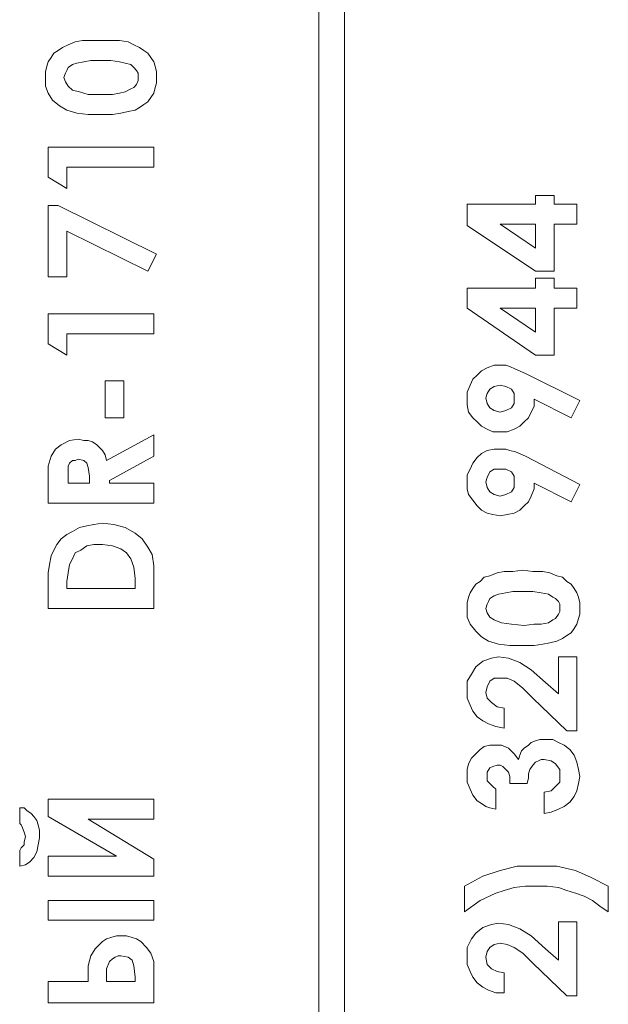
# Model space of a CAD drawing. Extents: x 20892 to 22657, y 18879 to 19836.
# Drawn here: x 22339 to 22350, y 19606 to 19625 of the extents above; entities that cross this region are included whole.
import ezdxf

# ---------------------------------------------------------------- set-up
doc = ezdxf.new("R2010")
doc.units = 0
doc.header["$MEASUREMENT"] = 0
doc.layers.get('0').update_dxf_attribs({"linetype": 'CONTINUOUS'})

msp = doc.modelspace()

# ---------------------------------------------------------------- linework, layer by layer
at = {"color": 252, "lineweight": 0}
for p, q in [((22344.26, 19567.857), (22344.26, 19627.862)), ((22344.747, 19627.862), (22344.747, 19567.857)), ((22339.388, 19624.073), (22339.497, 19624.127)), ((22339.497, 19624.127), (22339.632, 19624.181)), ((22339.632, 19624.181), (22339.767, 19624.208)), ((22339.767, 19624.208), (22339.93, 19624.208)), ((22339.93, 19624.208), (22340.119, 19624.208)), ((22340.119, 19624.208), (22340.309, 19624.208)), ((22340.309, 19624.208), (22340.471, 19624.208)), ((22340.471, 19624.208), (22340.633, 19624.181)), ((22340.633, 19624.181), (22340.742, 19624.127)), ((22340.742, 19624.127), (22340.85, 19624.073)), ((22339.172, 19623.883), (22339.226, 19623.965)), ((22339.226, 19623.965), (22339.307, 19624.019)), ((22339.307, 19624.019), (22339.388, 19624.073)), ((22340.85, 19624.073), (22340.931, 19624.019)), ((22340.931, 19624.019), (22341.012, 19623.965)), ((22341.012, 19623.965), (22341.066, 19623.883)), ((22339.091, 19623.721), (22339.118, 19623.802)), ((22339.118, 19623.802), (22339.172, 19623.883)), ((22339.578, 19623.748), (22339.497, 19623.694)), ((22339.659, 19623.775), (22339.578, 19623.748)), ((22339.794, 19623.802), (22339.659, 19623.775)), ((22339.93, 19623.829), (22339.794, 19623.802)), ((22340.119, 19623.829), (22339.93, 19623.829)), ((22340.309, 19623.829), (22340.119, 19623.829)), ((22340.471, 19623.802), (22340.309, 19623.829)), ((22340.579, 19623.775), (22340.471, 19623.802)), ((22340.688, 19623.748), (22340.579, 19623.775)), ((22340.742, 19623.694), (22340.688, 19623.748)), ((22341.066, 19623.883), (22341.121, 19623.802)), ((22341.121, 19623.802), (22341.148, 19623.721)), ((22339.064, 19623.613), (22339.091, 19623.721)), ((22339.064, 19623.505), (22339.064, 19623.613)), ((22339.443, 19623.586), (22339.415, 19623.505)), ((22339.47, 19623.64), (22339.443, 19623.586)), ((22339.497, 19623.694), (22339.47, 19623.64)), ((22340.796, 19623.64), (22340.742, 19623.694)), ((22340.823, 19623.586), (22340.796, 19623.64)), ((22340.823, 19623.505), (22340.823, 19623.586)), ((22341.148, 19623.721), (22341.175, 19623.613)), ((22341.175, 19623.613), (22341.175, 19623.505)), ((22339.064, 19623.342), (22339.064, 19623.505)), ((22339.064, 19623.505), (22339.064, 19623.505)), ((22339.415, 19623.505), (22339.443, 19623.423)), ((22339.415, 19623.505), (22339.415, 19623.505)), ((22339.443, 19623.423), (22339.497, 19623.342)), ((22340.742, 19623.315), (22340.796, 19623.369)), ((22340.796, 19623.369), (22340.823, 19623.45)), ((22340.823, 19623.45), (22340.823, 19623.505)), ((22341.175, 19623.396), (22341.148, 19623.315)), ((22341.175, 19623.505), (22341.175, 19623.396)), ((22339.118, 19623.207), (22339.064, 19623.342)), ((22339.199, 19623.072), (22339.118, 19623.207)), ((22339.497, 19623.342), (22339.578, 19623.261)), ((22339.578, 19623.261), (22339.713, 19623.234)), ((22339.713, 19623.234), (22339.876, 19623.18)), ((22339.876, 19623.18), (22340.146, 19623.18)), ((22340.146, 19623.18), (22340.336, 19623.18)), ((22340.336, 19623.18), (22340.471, 19623.207)), ((22340.471, 19623.207), (22340.579, 19623.234)), ((22340.579, 19623.234), (22340.688, 19623.288)), ((22340.688, 19623.288), (22340.742, 19623.315)), ((22341.121, 19623.207), (22341.066, 19623.126)), ((22341.148, 19623.315), (22341.121, 19623.207)), ((22339.334, 19622.963), (22339.199, 19623.072)), ((22340.931, 19622.99), (22340.85, 19622.936)), ((22341.012, 19623.044), (22340.931, 19622.99)), ((22341.066, 19623.126), (22341.012, 19623.044)), ((22339.47, 19622.882), (22339.334, 19622.963)), ((22339.659, 19622.828), (22339.47, 19622.882)), ((22339.876, 19622.801), (22339.659, 19622.828)), ((22340.146, 19622.801), (22339.876, 19622.801)), ((22340.336, 19622.801), (22340.146, 19622.801)), ((22340.498, 19622.828), (22340.336, 19622.801)), ((22340.633, 19622.855), (22340.498, 19622.828)), ((22340.769, 19622.882), (22340.633, 19622.855)), ((22340.85, 19622.936), (22340.769, 19622.882)), ((22339.118, 19621.61), (22339.118, 19622.178)), ((22339.118, 19622.178), (22341.121, 19622.178)), ((22341.121, 19622.178), (22341.121, 19621.799)), ((22341.121, 19621.799), (22339.47, 19621.799)), ((22339.47, 19621.799), (22339.47, 19621.393)), ((22339.47, 19621.393), (22339.118, 19621.61)), ((22339.118, 19621.61), (22339.118, 19621.61)), ((22348.374, 19621.096), (22348.374, 19621.258)), ((22348.374, 19621.258), (22348.726, 19621.258)), ((22348.726, 19621.258), (22348.726, 19621.096)), ((22339.118, 19619.715), (22339.118, 19621.069)), ((22339.118, 19621.069), (22339.307, 19621.069)), ((22339.307, 19621.069), (22341.175, 19620.148)), ((22347.075, 19620.69), (22347.075, 19621.096)), ((22347.075, 19621.096), (22348.374, 19621.096)), ((22348.726, 19621.096), (22349.159, 19621.096)), ((22349.159, 19621.096), (22349.159, 19620.717)), ((22341.012, 19619.824), (22339.47, 19620.581)), ((22339.47, 19620.581), (22339.47, 19619.715)), ((22348.374, 19619.824), (22347.075, 19620.69)), ((22347.075, 19620.69), (22347.075, 19620.69)), ((22348.374, 19620.717), (22347.698, 19620.717)), ((22347.698, 19620.717), (22348.374, 19620.257)), ((22348.374, 19620.257), (22348.374, 19620.717)), ((22348.374, 19620.717), (22348.374, 19620.717)), ((22349.159, 19620.717), (22348.726, 19620.717)), ((22348.726, 19620.717), (22348.726, 19619.824)), ((22341.175, 19620.148), (22341.012, 19619.824)), ((22348.726, 19619.824), (22348.374, 19619.824)), ((22339.47, 19619.715), (22339.118, 19619.715)), ((22339.118, 19619.715), (22339.118, 19619.715)), ((22348.374, 19619.499), (22348.374, 19619.688)), ((22348.374, 19619.688), (22348.726, 19619.688)), ((22348.726, 19619.688), (22348.726, 19619.499)), ((22347.075, 19619.12), (22347.075, 19619.499)), ((22347.075, 19619.499), (22348.374, 19619.499)), ((22348.726, 19619.499), (22349.159, 19619.499)), ((22349.159, 19619.499), (22349.159, 19619.12)), ((22348.374, 19618.227), (22347.075, 19619.12)), ((22347.075, 19619.12), (22347.075, 19619.12)), ((22348.374, 19619.12), (22347.698, 19619.12)), ((22347.698, 19619.12), (22348.374, 19618.66)), ((22348.374, 19618.66), (22348.374, 19619.12)), ((22348.374, 19619.12), (22348.374, 19619.12)), ((22349.159, 19619.12), (22348.726, 19619.12)), ((22348.726, 19619.12), (22348.726, 19618.227)), ((22339.118, 19618.443), (22339.118, 19619.012)), ((22339.118, 19619.012), (22341.121, 19619.012)), ((22341.121, 19619.012), (22341.121, 19618.633)), ((22341.121, 19618.633), (22339.47, 19618.633)), ((22339.47, 19618.633), (22339.47, 19618.227)), ((22339.47, 19618.227), (22339.118, 19618.443)), ((22339.118, 19618.443), (22339.118, 19618.443)), ((22348.726, 19618.227), (22348.374, 19618.227)), ((22347.346, 19617.929), (22347.454, 19617.983)), ((22347.454, 19617.983), (22347.589, 19618.037)), ((22347.589, 19618.037), (22347.698, 19618.037)), ((22347.698, 19618.037), (22347.806, 19618.037)), ((22347.806, 19618.037), (22347.887, 19618.01)), ((22347.887, 19618.01), (22347.995, 19617.956)), ((22347.995, 19617.956), (22348.185, 19617.875)), ((22347.129, 19617.658), (22347.183, 19617.767)), ((22347.183, 19617.767), (22347.265, 19617.848)), ((22347.265, 19617.848), (22347.346, 19617.929)), ((22348.185, 19617.875), (22349.213, 19617.361)), ((22340.2, 19617.036), (22340.2, 19617.74)), ((22340.2, 19617.74), (22340.552, 19617.74)), ((22340.552, 19617.74), (22340.552, 19617.036)), ((22347.075, 19617.523), (22347.129, 19617.658)), ((22347.508, 19617.577), (22347.454, 19617.496)), ((22347.589, 19617.631), (22347.508, 19617.577)), ((22347.698, 19617.658), (22347.589, 19617.631)), ((22347.806, 19617.631), (22347.698, 19617.658)), ((22347.914, 19617.577), (22347.806, 19617.631)), ((22347.968, 19617.496), (22347.914, 19617.577)), ((22347.075, 19617.388), (22347.075, 19617.523)), ((22347.075, 19617.279), (22347.075, 19617.388)), ((22347.454, 19617.496), (22347.427, 19617.415)), ((22347.427, 19617.415), (22347.454, 19617.306)), ((22347.968, 19617.415), (22347.968, 19617.496)), ((22347.968, 19617.306), (22347.968, 19617.415)), ((22347.968, 19617.415), (22347.968, 19617.415)), ((22349.051, 19617.036), (22348.347, 19617.388)), ((22348.347, 19617.388), (22348.347, 19617.252)), ((22347.102, 19617.144), (22347.075, 19617.279)), ((22347.454, 19617.306), (22347.508, 19617.225)), ((22347.508, 19617.225), (22347.589, 19617.171)), ((22347.806, 19617.171), (22347.914, 19617.225)), ((22347.914, 19617.225), (22347.968, 19617.306)), ((22348.347, 19617.252), (22348.293, 19617.144)), ((22349.213, 19617.361), (22349.051, 19617.036)), ((22349.213, 19617.361), (22349.213, 19617.361)), ((22340.552, 19617.036), (22340.2, 19617.036)), ((22340.2, 19617.036), (22340.2, 19617.036)), ((22347.183, 19617.036), (22347.102, 19617.144)), ((22347.265, 19616.955), (22347.183, 19617.036)), ((22347.589, 19617.171), (22347.698, 19617.144)), ((22347.698, 19617.144), (22347.806, 19617.171)), ((22348.239, 19617.036), (22348.158, 19616.955)), ((22348.293, 19617.144), (22348.239, 19617.036)), ((22347.346, 19616.873), (22347.265, 19616.955)), ((22347.454, 19616.819), (22347.346, 19616.873)), ((22347.562, 19616.765), (22347.454, 19616.819)), ((22347.968, 19616.819), (22347.833, 19616.765)), ((22348.076, 19616.873), (22347.968, 19616.819)), ((22348.158, 19616.955), (22348.076, 19616.873)), ((22339.524, 19616.603), (22339.686, 19616.63)), ((22339.686, 19616.63), (22339.794, 19616.603)), ((22340.227, 19616.224), (22341.121, 19616.711)), ((22341.121, 19616.711), (22341.121, 19616.305)), ((22347.698, 19616.765), (22347.562, 19616.765)), ((22347.833, 19616.765), (22347.698, 19616.765)), ((22339.172, 19616.305), (22339.253, 19616.44)), ((22339.253, 19616.44), (22339.361, 19616.522)), ((22339.361, 19616.522), (22339.524, 19616.603)), ((22339.794, 19616.603), (22339.876, 19616.603)), ((22339.876, 19616.603), (22339.957, 19616.576)), ((22339.957, 19616.576), (22340.038, 19616.522)), ((22340.038, 19616.522), (22340.092, 19616.467)), ((22340.092, 19616.467), (22340.146, 19616.413)), ((22347.454, 19616.413), (22347.589, 19616.44)), ((22347.589, 19616.44), (22347.698, 19616.44)), ((22347.698, 19616.44), (22347.806, 19616.44)), ((22347.806, 19616.44), (22347.887, 19616.413)), ((22339.118, 19616.116), (22339.172, 19616.305)), ((22339.686, 19616.251), (22339.632, 19616.224)), ((22339.794, 19616.224), (22339.686, 19616.251)), ((22340.146, 19616.413), (22340.2, 19616.332)), ((22340.2, 19616.332), (22340.227, 19616.224)), ((22341.121, 19616.305), (22340.282, 19615.845)), ((22347.183, 19616.17), (22347.265, 19616.278)), ((22347.265, 19616.278), (22347.346, 19616.359)), ((22347.346, 19616.359), (22347.454, 19616.413)), ((22347.887, 19616.413), (22347.995, 19616.386)), ((22347.995, 19616.386), (22348.185, 19616.305)), ((22348.185, 19616.305), (22349.213, 19615.764)), ((22339.118, 19615.818), (22339.118, 19616.116)), ((22339.524, 19616.17), (22339.497, 19616.116)), ((22339.497, 19616.116), (22339.497, 19616.034)), ((22339.578, 19616.224), (22339.524, 19616.17)), ((22339.632, 19616.224), (22339.578, 19616.224)), ((22339.848, 19616.17), (22339.794, 19616.224)), ((22339.876, 19616.089), (22339.848, 19616.17)), ((22339.903, 19615.926), (22339.876, 19616.089)), ((22347.129, 19616.061), (22347.183, 19616.17)), ((22339.497, 19616.034), (22339.497, 19615.899)), ((22339.497, 19615.899), (22339.497, 19615.791)), ((22339.903, 19615.791), (22339.903, 19615.926)), ((22347.075, 19615.953), (22347.129, 19616.061)), ((22347.075, 19615.818), (22347.075, 19615.953)), ((22347.454, 19615.899), (22347.427, 19615.818)), ((22347.508, 19616.007), (22347.454, 19615.899)), ((22347.589, 19616.061), (22347.508, 19616.007)), ((22347.698, 19616.061), (22347.589, 19616.061)), ((22347.806, 19616.061), (22347.698, 19616.061)), ((22347.914, 19616.007), (22347.806, 19616.061)), ((22347.968, 19615.926), (22347.914, 19616.007)), ((22347.968, 19615.818), (22347.968, 19615.926)), ((22339.118, 19615.412), (22339.118, 19615.818)), ((22339.497, 19615.791), (22339.903, 19615.791)), ((22339.903, 19615.791), (22339.903, 19615.791)), ((22340.282, 19615.845), (22340.282, 19615.791)), ((22340.282, 19615.791), (22341.121, 19615.791)), ((22341.121, 19615.791), (22341.121, 19615.412)), ((22347.075, 19615.683), (22347.075, 19615.818)), ((22347.427, 19615.818), (22347.454, 19615.71)), ((22347.454, 19615.71), (22347.508, 19615.628)), ((22347.914, 19615.628), (22347.968, 19615.71)), ((22347.968, 19615.71), (22347.968, 19615.818)), ((22347.968, 19615.818), (22347.968, 19615.818)), ((22349.051, 19615.439), (22348.347, 19615.791)), ((22348.347, 19615.791), (22348.347, 19615.683)), ((22349.213, 19615.764), (22349.051, 19615.439)), ((22349.213, 19615.764), (22349.213, 19615.764)), ((22347.102, 19615.574), (22347.075, 19615.683)), ((22347.183, 19615.466), (22347.102, 19615.574)), ((22347.508, 19615.628), (22347.589, 19615.574)), ((22347.589, 19615.574), (22347.698, 19615.547)), ((22347.698, 19615.547), (22347.806, 19615.574)), ((22347.806, 19615.574), (22347.914, 19615.628)), ((22348.293, 19615.547), (22348.239, 19615.439)), ((22348.347, 19615.683), (22348.293, 19615.547)), ((22341.121, 19615.412), (22339.118, 19615.412)), ((22339.118, 19615.412), (22339.118, 19615.412)), ((22347.265, 19615.358), (22347.183, 19615.466)), ((22347.346, 19615.277), (22347.265, 19615.358)), ((22348.158, 19615.358), (22348.076, 19615.277)), ((22348.239, 19615.439), (22348.158, 19615.358)), ((22347.454, 19615.222), (22347.346, 19615.277)), ((22347.562, 19615.195), (22347.454, 19615.222)), ((22347.698, 19615.168), (22347.562, 19615.195)), ((22347.833, 19615.195), (22347.698, 19615.168)), ((22347.968, 19615.222), (22347.833, 19615.195)), ((22348.076, 19615.277), (22347.968, 19615.222)), ((22339.578, 19614.871), (22339.713, 19614.952)), ((22339.713, 19614.952), (22339.848, 19614.979)), ((22339.848, 19614.979), (22339.984, 19615.006)), ((22339.984, 19615.006), (22340.146, 19615.033)), ((22340.146, 19615.033), (22340.363, 19615.006)), ((22340.363, 19615.006), (22340.579, 19614.952)), ((22340.579, 19614.952), (22340.769, 19614.844)), ((22339.361, 19614.735), (22339.47, 19614.816)), ((22339.47, 19614.816), (22339.578, 19614.871)), ((22340.769, 19614.844), (22340.904, 19614.735)), ((22339.226, 19614.519), (22339.28, 19614.627)), ((22339.28, 19614.627), (22339.361, 19614.735)), ((22339.848, 19614.6), (22339.74, 19614.519)), ((22339.984, 19614.627), (22339.848, 19614.6)), ((22340.146, 19614.627), (22339.984, 19614.627)), ((22340.336, 19614.6), (22340.146, 19614.627)), ((22340.498, 19614.546), (22340.336, 19614.6)), ((22340.904, 19614.735), (22341.012, 19614.573)), ((22341.012, 19614.573), (22341.094, 19614.438)), ((22339.145, 19614.248), (22339.172, 19614.41)), ((22339.172, 19614.41), (22339.226, 19614.519)), ((22339.632, 19614.465), (22339.578, 19614.356)), ((22339.74, 19614.519), (22339.632, 19614.465)), ((22340.606, 19614.465), (22340.498, 19614.546)), ((22340.688, 19614.356), (22340.606, 19614.465)), ((22341.094, 19614.438), (22341.121, 19614.221)), ((22339.118, 19614.086), (22339.145, 19614.248)), ((22339.524, 19614.248), (22339.497, 19614.086)), ((22339.578, 19614.356), (22339.524, 19614.248)), ((22340.742, 19614.194), (22340.688, 19614.356)), ((22340.769, 19613.977), (22340.742, 19614.194)), ((22341.121, 19614.221), (22341.121, 19613.869)), ((22339.118, 19613.869), (22339.118, 19614.086)), ((22339.497, 19614.086), (22339.47, 19613.923)), ((22347.319, 19613.923), (22347.4, 19614.004)), ((22347.4, 19614.004), (22347.508, 19614.032)), ((22347.508, 19614.032), (22347.643, 19614.086)), ((22347.643, 19614.086), (22347.779, 19614.113)), ((22347.779, 19614.113), (22347.941, 19614.113)), ((22347.941, 19614.113), (22348.131, 19614.14)), ((22348.131, 19614.14), (22348.32, 19614.113)), ((22348.32, 19614.113), (22348.51, 19614.113)), ((22348.51, 19614.113), (22348.645, 19614.086)), ((22348.645, 19614.086), (22348.78, 19614.032)), ((22348.78, 19614.032), (22348.888, 19614.004)), ((22348.888, 19614.004), (22348.97, 19613.923)), ((22339.118, 19613.409), (22339.118, 19613.869)), ((22339.47, 19613.923), (22339.47, 19613.788)), ((22340.769, 19613.788), (22340.769, 19613.977)), ((22341.121, 19613.869), (22341.121, 19613.409)), ((22347.183, 19613.788), (22347.237, 19613.869)), ((22347.237, 19613.869), (22347.319, 19613.923)), ((22348.97, 19613.923), (22349.051, 19613.869)), ((22349.051, 19613.869), (22349.105, 19613.788)), ((22339.47, 19613.788), (22340.769, 19613.788)), ((22339.47, 19613.788), (22339.47, 19613.788)), ((22347.102, 19613.626), (22347.129, 19613.707)), ((22347.129, 19613.707), (22347.183, 19613.788)), ((22347.589, 19613.653), (22347.508, 19613.598)), ((22347.671, 19613.68), (22347.589, 19613.653)), ((22347.806, 19613.707), (22347.671, 19613.68)), ((22347.941, 19613.734), (22347.806, 19613.707)), ((22348.131, 19613.734), (22347.941, 19613.734)), ((22348.32, 19613.734), (22348.131, 19613.734)), ((22348.482, 19613.707), (22348.32, 19613.734)), ((22348.618, 19613.68), (22348.482, 19613.707)), ((22348.699, 19613.626), (22348.618, 19613.68)), ((22349.105, 19613.788), (22349.159, 19613.707)), ((22349.159, 19613.707), (22349.186, 19613.626)), ((22347.075, 19613.517), (22347.102, 19613.626)), ((22347.075, 19613.409), (22347.075, 19613.517)), ((22347.454, 19613.49), (22347.427, 19613.409)), ((22347.481, 19613.544), (22347.454, 19613.49)), ((22347.508, 19613.598), (22347.481, 19613.544)), ((22348.753, 19613.598), (22348.699, 19613.626)), ((22348.807, 19613.544), (22348.753, 19613.598)), ((22348.834, 19613.49), (22348.807, 19613.544)), ((22348.834, 19613.409), (22348.834, 19613.49)), ((22349.186, 19613.626), (22349.213, 19613.517)), ((22349.213, 19613.517), (22349.213, 19613.409)), ((22341.121, 19613.409), (22339.118, 19613.409)), ((22339.118, 19613.409), (22339.118, 19613.409)), ((22347.075, 19613.247), (22347.075, 19613.409)), ((22347.075, 19613.409), (22347.075, 19613.409)), ((22347.427, 19613.409), (22347.454, 19613.328)), ((22347.427, 19613.409), (22347.427, 19613.409)), ((22347.454, 19613.328), (22347.508, 19613.247)), ((22348.753, 19613.22), (22348.807, 19613.301)), ((22348.807, 19613.301), (22348.834, 19613.355)), ((22348.834, 19613.355), (22348.834, 19613.409)), ((22349.213, 19613.301), (22349.186, 19613.22)), ((22349.213, 19613.409), (22349.213, 19613.301)), ((22347.129, 19613.111), (22347.075, 19613.247)), ((22347.237, 19612.976), (22347.129, 19613.111)), ((22347.508, 19613.247), (22347.589, 19613.192)), ((22347.589, 19613.192), (22347.725, 19613.138)), ((22347.725, 19613.138), (22347.914, 19613.111)), ((22347.914, 19613.111), (22348.158, 19613.084)), ((22348.158, 19613.084), (22348.347, 19613.111)), ((22348.347, 19613.111), (22348.482, 19613.111)), ((22348.482, 19613.111), (22348.618, 19613.138)), ((22348.618, 19613.138), (22348.699, 19613.192)), ((22348.699, 19613.192), (22348.753, 19613.22)), ((22349.159, 19613.111), (22349.105, 19613.03)), ((22349.186, 19613.22), (22349.159, 19613.111)), ((22347.346, 19612.868), (22347.237, 19612.976)), ((22348.97, 19612.895), (22348.888, 19612.841)), ((22349.051, 19612.949), (22348.97, 19612.895)), ((22349.105, 19613.03), (22349.051, 19612.949)), ((22347.481, 19612.787), (22347.346, 19612.868)), ((22347.671, 19612.732), (22347.481, 19612.787)), ((22347.887, 19612.705), (22347.671, 19612.732)), ((22348.158, 19612.705), (22347.887, 19612.705)), ((22348.347, 19612.705), (22348.158, 19612.705)), ((22348.51, 19612.732), (22348.347, 19612.705)), ((22348.645, 19612.759), (22348.51, 19612.732)), ((22348.78, 19612.787), (22348.645, 19612.759)), ((22348.888, 19612.841), (22348.78, 19612.787)), ((22347.237, 19612.299), (22347.373, 19612.408)), ((22347.373, 19612.408), (22347.535, 19612.462)), ((22347.535, 19612.462), (22347.671, 19612.489)), ((22347.671, 19612.489), (22347.86, 19612.462)), ((22347.86, 19612.462), (22348.076, 19612.381)), ((22348.076, 19612.381), (22348.293, 19612.245)), ((22348.807, 19611.785), (22348.807, 19612.489)), ((22348.807, 19612.489), (22349.159, 19612.489)), ((22349.159, 19612.489), (22349.159, 19611.081)), ((22347.075, 19612.029), (22347.156, 19612.164)), ((22347.156, 19612.164), (22347.237, 19612.299)), ((22348.293, 19612.245), (22348.564, 19612.002)), ((22347.075, 19611.839), (22347.075, 19612.029)), ((22347.508, 19612.029), (22347.454, 19611.92)), ((22347.589, 19612.083), (22347.508, 19612.029)), ((22347.698, 19612.083), (22347.589, 19612.083)), ((22347.833, 19612.083), (22347.698, 19612.083)), ((22347.968, 19612.029), (22347.833, 19612.083)), ((22348.131, 19611.893), (22347.968, 19612.029)), ((22348.564, 19612.002), (22348.807, 19611.785)), ((22347.075, 19611.704), (22347.075, 19611.839)), ((22347.454, 19611.92), (22347.427, 19611.812)), ((22347.427, 19611.812), (22347.454, 19611.704)), ((22348.32, 19611.704), (22348.131, 19611.893)), ((22347.129, 19611.569), (22347.075, 19611.704)), ((22347.454, 19611.704), (22347.535, 19611.623)), ((22347.535, 19611.623), (22347.643, 19611.541)), ((22348.97, 19611.081), (22348.32, 19611.704)), ((22347.183, 19611.46), (22347.129, 19611.569)), ((22347.265, 19611.352), (22347.183, 19611.46)), ((22347.643, 19611.541), (22347.779, 19611.514)), ((22347.779, 19611.514), (22347.779, 19611.135)), ((22347.779, 19611.514), (22347.779, 19611.514)), ((22347.373, 19611.271), (22347.265, 19611.352)), ((22347.481, 19611.217), (22347.373, 19611.271)), ((22347.616, 19611.163), (22347.481, 19611.217)), ((22347.779, 19611.135), (22347.616, 19611.163)), ((22349.159, 19611.081), (22348.97, 19611.081)), ((22348.239, 19610.811), (22348.293, 19610.865)), ((22348.293, 19610.865), (22348.374, 19610.892)), ((22348.374, 19610.892), (22348.455, 19610.919)), ((22348.455, 19610.919), (22348.564, 19610.919)), ((22348.564, 19610.919), (22348.699, 19610.919)), ((22348.699, 19610.919), (22348.807, 19610.865)), ((22348.807, 19610.865), (22348.916, 19610.811)), ((22347.156, 19610.567), (22347.237, 19610.648)), ((22347.237, 19610.648), (22347.319, 19610.73)), ((22347.319, 19610.73), (22347.4, 19610.784)), ((22347.4, 19610.784), (22347.508, 19610.811)), ((22347.508, 19610.811), (22347.616, 19610.811)), ((22347.616, 19610.811), (22347.725, 19610.811)), ((22347.725, 19610.811), (22347.86, 19610.757)), ((22347.86, 19610.757), (22347.968, 19610.648)), ((22347.968, 19610.648), (22348.049, 19610.54)), ((22348.076, 19610.621), (22348.104, 19610.702)), ((22348.104, 19610.702), (22348.158, 19610.757)), ((22348.158, 19610.757), (22348.239, 19610.811)), ((22348.916, 19610.811), (22349.024, 19610.73)), ((22349.024, 19610.73), (22349.105, 19610.621)), ((22347.075, 19610.351), (22347.102, 19610.459)), ((22347.102, 19610.459), (22347.156, 19610.567)), ((22348.049, 19610.54), (22348.076, 19610.621)), ((22348.374, 19610.486), (22348.32, 19610.432)), ((22348.428, 19610.513), (22348.374, 19610.486)), ((22348.482, 19610.54), (22348.428, 19610.513)), ((22348.537, 19610.54), (22348.482, 19610.54)), ((22348.672, 19610.513), (22348.537, 19610.54)), ((22348.753, 19610.459), (22348.672, 19610.513)), ((22348.834, 19610.351), (22348.753, 19610.459)), ((22349.105, 19610.621), (22349.159, 19610.486)), ((22349.159, 19610.486), (22349.186, 19610.351)), ((22347.075, 19610.242), (22347.075, 19610.351)), ((22347.508, 19610.378), (22347.454, 19610.296)), ((22347.454, 19610.296), (22347.454, 19610.215)), ((22347.562, 19610.405), (22347.508, 19610.378)), ((22347.643, 19610.432), (22347.562, 19610.405)), ((22347.698, 19610.432), (22347.643, 19610.432)), ((22347.752, 19610.405), (22347.698, 19610.432)), ((22347.806, 19610.351), (22347.752, 19610.405)), ((22347.86, 19610.296), (22347.806, 19610.351)), ((22347.887, 19610.215), (22347.86, 19610.296)), ((22348.266, 19610.351), (22348.239, 19610.269)), ((22348.239, 19610.269), (22348.239, 19610.188)), ((22348.32, 19610.432), (22348.266, 19610.351)), ((22348.834, 19610.242), (22348.834, 19610.351)), ((22349.186, 19610.351), (22349.213, 19610.215)), ((22347.075, 19610.107), (22347.075, 19610.242)), ((22347.129, 19609.972), (22347.075, 19610.107)), ((22347.454, 19610.215), (22347.454, 19610.134)), ((22347.454, 19610.134), (22347.508, 19610.08)), ((22347.508, 19610.08), (22347.562, 19610.026)), ((22347.887, 19610.08), (22347.887, 19610.215)), ((22348.212, 19610.08), (22347.887, 19610.08)), ((22348.239, 19610.188), (22348.212, 19610.08)), ((22348.753, 19610.026), (22348.834, 19610.107)), ((22348.834, 19610.107), (22348.834, 19610.242)), ((22349.186, 19610.08), (22349.159, 19609.945)), ((22349.213, 19610.215), (22349.186, 19610.08)), ((22347.183, 19609.863), (22347.129, 19609.972)), ((22347.562, 19610.026), (22347.616, 19609.972)), ((22347.616, 19609.972), (22347.616, 19609.593)), ((22347.616, 19609.972), (22347.616, 19609.972)), ((22348.537, 19609.918), (22348.672, 19609.945)), ((22348.537, 19609.512), (22348.537, 19609.918)), ((22348.672, 19609.945), (22348.753, 19610.026)), ((22349.159, 19609.945), (22349.105, 19609.836)), ((22339.118, 19609.782), (22341.121, 19609.782)), ((22339.118, 19609.457), (22339.118, 19609.782)), ((22339.118, 19609.782), (22339.118, 19609.782)), ((22341.121, 19609.782), (22341.121, 19609.403)), ((22347.265, 19609.755), (22347.183, 19609.863)), ((22347.346, 19609.701), (22347.265, 19609.755)), ((22347.427, 19609.647), (22347.346, 19609.701)), ((22349.024, 19609.728), (22348.916, 19609.647)), ((22349.105, 19609.836), (22349.024, 19609.728)), ((22338.576, 19609.322), (22338.576, 19609.62)), ((22338.576, 19609.62), (22338.658, 19609.62)), ((22338.658, 19609.62), (22338.712, 19609.566)), ((22338.712, 19609.566), (22338.793, 19609.512)), ((22338.793, 19609.512), (22338.847, 19609.457)), ((22347.508, 19609.62), (22347.427, 19609.647)), ((22347.616, 19609.593), (22347.508, 19609.62)), ((22348.672, 19609.539), (22348.537, 19609.512)), ((22348.807, 19609.593), (22348.672, 19609.539)), ((22348.916, 19609.647), (22348.807, 19609.593)), ((22338.847, 19609.457), (22338.901, 19609.376)), ((22338.901, 19609.376), (22338.928, 19609.295)), ((22340.417, 19608.7), (22339.118, 19609.457)), ((22341.121, 19609.403), (22339.876, 19609.403)), ((22339.876, 19609.403), (22341.121, 19608.645)), ((22338.603, 19609.295), (22338.576, 19609.322)), ((22338.631, 19609.241), (22338.603, 19609.295)), ((22338.658, 19609.16), (22338.631, 19609.241)), ((22338.685, 19609.078), (22338.658, 19609.16)), ((22338.928, 19609.295), (22338.955, 19609.187)), ((22338.955, 19609.187), (22338.955, 19609.051)), ((22338.658, 19608.97), (22338.685, 19609.078)), ((22338.658, 19608.916), (22338.658, 19608.97)), ((22338.955, 19609.051), (22338.928, 19608.916)), ((22338.576, 19608.808), (22338.603, 19608.862)), ((22338.576, 19608.51), (22338.576, 19608.808)), ((22338.603, 19608.862), (22338.658, 19608.916)), ((22338.901, 19608.781), (22338.847, 19608.673)), ((22338.928, 19608.916), (22338.901, 19608.781)), ((22338.766, 19608.591), (22338.685, 19608.537)), ((22338.847, 19608.673), (22338.766, 19608.591)), ((22339.118, 19608.321), (22339.118, 19608.7)), ((22339.118, 19608.7), (22340.417, 19608.7)), ((22341.121, 19608.645), (22341.121, 19608.321)), ((22338.685, 19608.537), (22338.576, 19608.51)), ((22338.576, 19608.51), (22338.576, 19608.51)), ((22347.373, 19608.321), (22347.698, 19608.429)), ((22347.698, 19608.429), (22348.022, 19608.51)), ((22348.022, 19608.51), (22348.401, 19608.51)), ((22348.401, 19608.51), (22348.78, 19608.51)), ((22348.78, 19608.51), (22349.132, 19608.429)), ((22349.132, 19608.429), (22349.43, 19608.294)), ((22341.121, 19608.321), (22339.118, 19608.321)), ((22347.021, 19608.131), (22347.373, 19608.321)), ((22349.43, 19608.294), (22349.755, 19608.131)), ((22347.021, 19607.644), (22347.021, 19608.131)), ((22347.779, 19608.05), (22347.616, 19607.996)), ((22347.968, 19608.104), (22347.779, 19608.05)), ((22348.185, 19608.131), (22347.968, 19608.104)), ((22348.401, 19608.131), (22348.185, 19608.131)), ((22348.591, 19608.131), (22348.401, 19608.131)), ((22348.807, 19608.104), (22348.591, 19608.131)), ((22348.97, 19608.05), (22348.807, 19608.104)), ((22349.132, 19607.996), (22348.97, 19608.05)), ((22349.755, 19608.131), (22349.755, 19607.644)), ((22349.755, 19608.131), (22349.755, 19608.131)), ((22339.118, 19607.482), (22339.118, 19607.861)), ((22339.118, 19607.861), (22341.121, 19607.861)), ((22341.121, 19607.861), (22341.121, 19607.482)), ((22347.319, 19607.861), (22347.021, 19607.644)), ((22347.616, 19607.996), (22347.319, 19607.861)), ((22349.294, 19607.942), (22349.132, 19607.996)), ((22349.457, 19607.861), (22349.294, 19607.942)), ((22349.592, 19607.752), (22349.457, 19607.861)), ((22349.755, 19607.644), (22349.592, 19607.752)), ((22341.121, 19607.482), (22339.118, 19607.482)), ((22339.118, 19607.482), (22339.118, 19607.482)), ((22348.807, 19606.724), (22348.807, 19607.455)), ((22348.807, 19607.455), (22349.159, 19607.455)), ((22349.159, 19607.455), (22349.159, 19606.047)), ((22347.237, 19607.238), (22347.373, 19607.346)), ((22347.373, 19607.346), (22347.535, 19607.4)), ((22347.535, 19607.4), (22347.671, 19607.427)), ((22347.671, 19607.427), (22347.86, 19607.4)), ((22347.86, 19607.4), (22348.076, 19607.319)), ((22348.076, 19607.319), (22348.293, 19607.184)), ((22340.146, 19607.076), (22340.227, 19607.13)), ((22340.227, 19607.13), (22340.309, 19607.157)), ((22340.309, 19607.157), (22340.417, 19607.184)), ((22340.417, 19607.184), (22340.525, 19607.184)), ((22340.525, 19607.184), (22340.606, 19607.184)), ((22340.606, 19607.184), (22340.715, 19607.157)), ((22340.715, 19607.157), (22340.796, 19607.13)), ((22340.796, 19607.13), (22340.877, 19607.076)), ((22347.075, 19606.967), (22347.156, 19607.13)), ((22347.156, 19607.13), (22347.237, 19607.238)), ((22348.293, 19607.184), (22348.564, 19606.94)), ((22339.93, 19606.805), (22340.011, 19606.94)), ((22340.011, 19606.94), (22340.146, 19607.076)), ((22340.877, 19607.076), (22340.985, 19606.967)), ((22340.985, 19606.967), (22341.066, 19606.859)), ((22347.075, 19606.805), (22347.075, 19606.967)), ((22347.508, 19606.967), (22347.454, 19606.886)), ((22347.589, 19607.022), (22347.508, 19606.967)), ((22347.698, 19607.049), (22347.589, 19607.022)), ((22347.833, 19607.022), (22347.698, 19607.049)), ((22347.968, 19606.967), (22347.833, 19607.022)), ((22348.131, 19606.859), (22347.968, 19606.967)), ((22348.564, 19606.94), (22348.807, 19606.724)), ((22339.876, 19606.616), (22339.93, 19606.805)), ((22340.336, 19606.751), (22340.282, 19606.697)), ((22340.39, 19606.778), (22340.336, 19606.751)), ((22340.444, 19606.805), (22340.39, 19606.778)), ((22340.498, 19606.805), (22340.444, 19606.805)), ((22340.633, 19606.778), (22340.498, 19606.805)), ((22340.715, 19606.724), (22340.633, 19606.778)), ((22340.742, 19606.616), (22340.715, 19606.724)), ((22341.066, 19606.859), (22341.121, 19606.697)), ((22347.075, 19606.643), (22347.075, 19606.805)), ((22347.454, 19606.886), (22347.427, 19606.778)), ((22347.427, 19606.778), (22347.454, 19606.643)), ((22348.32, 19606.67), (22348.131, 19606.859)), ((22339.876, 19606.399), (22339.876, 19606.616)), ((22340.282, 19606.697), (22340.227, 19606.561)), ((22340.227, 19606.561), (22340.227, 19606.399)), ((22340.769, 19606.399), (22340.742, 19606.616)), ((22341.121, 19606.697), (22341.121, 19606.48)), ((22347.129, 19606.507), (22347.075, 19606.643)), ((22347.454, 19606.643), (22347.535, 19606.561)), ((22347.535, 19606.561), (22347.643, 19606.507)), ((22348.97, 19606.047), (22348.32, 19606.67)), ((22339.876, 19606.318), (22339.876, 19606.399)), ((22340.227, 19606.399), (22340.227, 19606.318)), ((22340.769, 19606.318), (22340.769, 19606.399)), ((22341.121, 19606.48), (22341.121, 19605.912)), ((22347.183, 19606.399), (22347.129, 19606.507)), ((22347.265, 19606.291), (22347.183, 19606.399)), ((22347.643, 19606.507), (22347.779, 19606.48)), ((22347.779, 19606.48), (22347.779, 19606.101)), ((22347.779, 19606.48), (22347.779, 19606.48)), ((22339.118, 19605.912), (22339.118, 19606.318)), ((22339.118, 19606.318), (22339.876, 19606.318)), ((22340.227, 19606.318), (22340.769, 19606.318)), ((22340.227, 19606.318), (22340.227, 19606.318)), ((22347.373, 19606.21), (22347.265, 19606.291)), ((22347.481, 19606.155), (22347.373, 19606.21)), ((22347.616, 19606.101), (22347.481, 19606.155)), ((22347.779, 19606.101), (22347.616, 19606.101)), ((22349.159, 19606.047), (22348.97, 19606.047)), ((22341.121, 19605.912), (22339.118, 19605.912)), ((22341.121, 19605.912), (22341.121, 19605.912))]:
    msp.add_line(p, q, dxfattribs=at)

doc.saveas('drawing.dxf')
